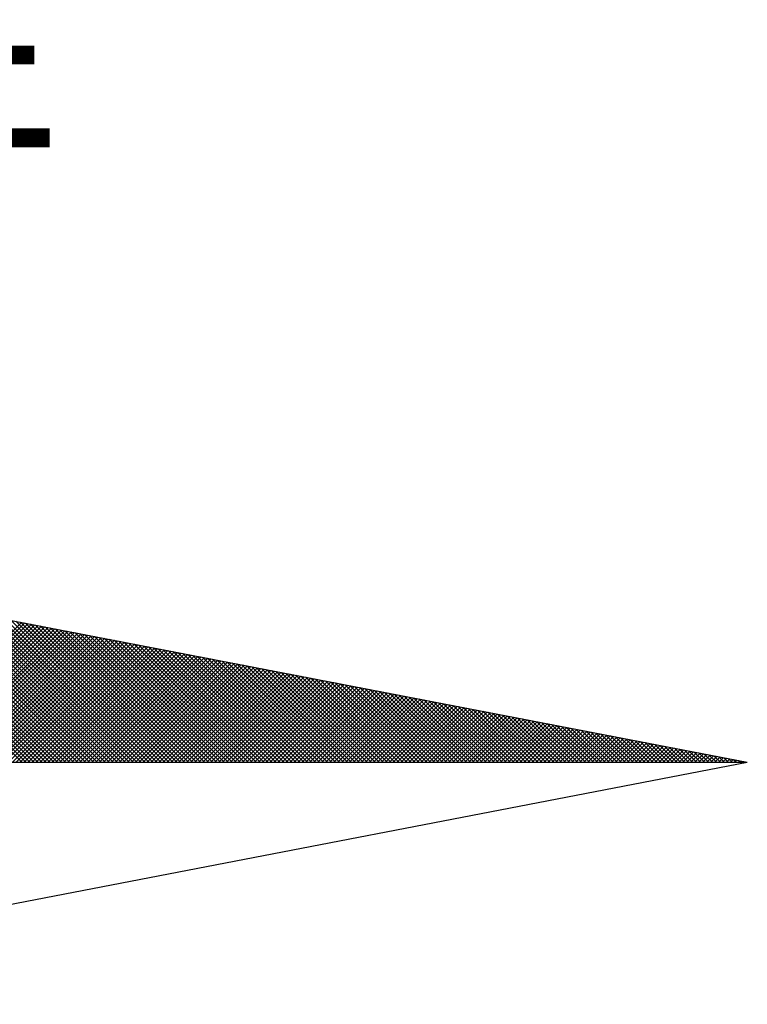
# Model space of a CAD drawing. Units: millimetres. Extents: x 184227 to 184415, y 1658949 to 1659223.
# Drawn here: x 184380 to 184386, y 1659169 to 1659177 of the extents above; entities that cross this region are included whole.
import ezdxf

# ---------------------------------------------------------------- set-up
doc = ezdxf.new("R2010")
doc.units = ezdxf.units.MM
doc.header["$LTSCALE"] = 5
doc.layers.add('NORTE', color=7, linetype='Continuous')
doc.layers.add('T-DIM', color=1, linetype='Continuous')
doc.styles.add('ROMANT', font='romant', dxfattribs={"height": 0.2})

# ---------------------------------------------------------------- blocks, each defined once
blk = doc.blocks.new('*X0')
at = {"color": 0}
for p, q in [((182562.777, 1662935.5052), (182562.0045, 1662936.2777)), ((182562.7947, 1662935.5052), (182562.0264, 1662936.2735)), ((182562.8123, 1662935.5052), (182562.0483, 1662936.2693)), ((182562.83, 1662935.5052), (182562.0702, 1662936.265)), ((182562.8477, 1662935.5052), (182562.0921, 1662936.2608)), ((182562.8654, 1662935.5052), (182562.114, 1662936.2566)), ((182562.8831, 1662935.5052), (182562.1359, 1662936.2524)), ((182562.9007, 1662935.5052), (182562.1578, 1662936.2481)), ((182562.9184, 1662935.5052), (182562.1797, 1662936.2439)), ((182562.9361, 1662935.5052), (182562.2016, 1662936.2397)), ((182562.9538, 1662935.5052), (182562.2235, 1662936.2354)), ((182562.9714, 1662935.5052), (182562.2454, 1662936.2312)), ((182562.9891, 1662935.5052), (182562.2673, 1662936.227)), ((182563.0068, 1662935.5052), (182562.2892, 1662936.2228)), ((182563.0245, 1662935.5052), (182562.3111, 1662936.2185)), ((182563.0422, 1662935.5052), (182562.333, 1662936.2143)), ((182563.0598, 1662935.5052), (182562.3549, 1662936.2101)), ((182563.0775, 1662935.5052), (182562.3768, 1662936.2059)), ((182563.0952, 1662935.5052), (182562.3987, 1662936.2016)), ((182563.1129, 1662935.5052), (182562.4206, 1662936.1974)), ((182563.1305, 1662935.5052), (182562.4426, 1662936.1932)), ((182563.1482, 1662935.5052), (182562.4645, 1662936.189)), ((182563.1659, 1662935.5052), (182562.4864, 1662936.1847)), ((182563.1836, 1662935.5052), (182562.5083, 1662936.1805)), ((182563.2013, 1662935.5052), (182562.5302, 1662936.1763)), ((182563.2189, 1662935.5052), (182562.5521, 1662936.1721)), ((182563.2366, 1662935.5052), (182562.574, 1662936.1678)), ((182563.2543, 1662935.5052), (182562.5959, 1662936.1636)), ((182563.272, 1662935.5052), (182562.6178, 1662936.1594)), ((182563.2896, 1662935.5052), (182562.6397, 1662936.1551)), ((182563.3073, 1662935.5052), (182562.6616, 1662936.1509)), ((182563.325, 1662935.5052), (182562.6835, 1662936.1467)), ((182562.1509, 1662935.5052), (182562.7748, 1662936.1291)), ((182562.1686, 1662935.5052), (182562.7896, 1662936.1262)), ((182562.1863, 1662935.5052), (182562.8044, 1662936.1234)), ((182562.2039, 1662935.5052), (182562.8193, 1662936.1205)), ((182562.2216, 1662935.5052), (182562.8341, 1662936.1176)), ((182562.2393, 1662935.5052), (182562.8489, 1662936.1148)), ((182562.257, 1662935.5052), (182562.8637, 1662936.1119)), ((182562.2747, 1662935.5052), (182562.8785, 1662936.1091)), ((182562.2923, 1662935.5052), (182562.8933, 1662936.1062)), ((182562.31, 1662935.5052), (182562.9082, 1662936.1033)), ((182563.3427, 1662935.5052), (182562.7054, 1662936.1425)), ((182563.3604, 1662935.5052), (182562.7273, 1662936.1382)), ((182563.378, 1662935.5052), (182562.7492, 1662936.134)), ((182563.3957, 1662935.5052), (182562.7711, 1662936.1298)), ((182563.4134, 1662935.5052), (182562.793, 1662936.1256)), ((182563.4311, 1662935.5052), (182562.8149, 1662936.1213)), ((182563.4487, 1662935.5052), (182562.8368, 1662936.1171)), ((182563.4664, 1662935.5052), (182562.8587, 1662936.1129)), ((182563.4841, 1662935.5052), (182562.8806, 1662936.1087)), ((182563.5018, 1662935.5052), (182562.9025, 1662936.1044)), ((182562.3277, 1662935.5052), (182562.923, 1662936.1005)), ((182562.3454, 1662935.5052), (182562.9378, 1662936.0976)), ((182562.363, 1662935.5052), (182562.9526, 1662936.0948)), ((182562.3807, 1662935.5052), (182562.9674, 1662936.0919)), ((182562.3984, 1662935.5052), (182562.9823, 1662936.0891)), ((182562.4161, 1662935.5052), (182562.9971, 1662936.0862)), ((182562.4338, 1662935.5052), (182563.0119, 1662936.0833)), ((182562.4514, 1662935.5052), (182563.0267, 1662936.0805)), ((182562.4691, 1662935.5052), (182563.0415, 1662936.0776)), ((182562.4868, 1662935.5052), (182563.0564, 1662936.0748)), ((182562.5045, 1662935.5052), (182563.0712, 1662936.0719)), ((182562.5221, 1662935.5052), (182563.086, 1662936.069)), ((182562.5398, 1662935.5052), (182563.1008, 1662936.0662)), ((182562.5575, 1662935.5052), (182563.1156, 1662936.0633)), ((182562.5752, 1662935.5052), (182563.1304, 1662936.0605)), ((182562.5929, 1662935.5052), (182563.1453, 1662936.0576)), ((182563.5195, 1662935.5052), (182562.9244, 1662936.1002)), ((182563.5371, 1662935.5052), (182562.9463, 1662936.096)), ((182563.5548, 1662935.5052), (182562.9682, 1662936.0918)), ((182563.5725, 1662935.5052), (182562.9901, 1662936.0875)), ((182563.5902, 1662935.5052), (182563.0121, 1662936.0833)), ((182563.6078, 1662935.5052), (182563.034, 1662936.0791)), ((182563.6255, 1662935.5052), (182563.0559, 1662936.0749)), ((182563.6432, 1662935.5052), (182563.0778, 1662936.0706)), ((182563.6609, 1662935.5052), (182563.0997, 1662936.0664)), ((182563.6786, 1662935.5052), (182563.1216, 1662936.0622)), ((182563.6962, 1662935.5052), (182563.1435, 1662936.0579)), ((182562.6105, 1662935.5052), (182563.1601, 1662936.0547)), ((182562.6282, 1662935.5052), (182563.1749, 1662936.0519)), ((182562.6459, 1662935.5052), (182563.1897, 1662936.049)), ((182562.6636, 1662935.5052), (182563.2045, 1662936.0462)), ((182562.6812, 1662935.5052), (182563.2194, 1662936.0433)), ((182562.6989, 1662935.5052), (182563.2342, 1662936.0404)), ((182562.7166, 1662935.5052), (182563.249, 1662936.0376)), ((182562.7343, 1662935.5052), (182563.2638, 1662936.0347)), ((182562.752, 1662935.5052), (182563.2786, 1662936.0319)), ((182562.7696, 1662935.5052), (182563.2934, 1662936.029)), ((182562.7873, 1662935.5052), (182563.3083, 1662936.0262)), ((182562.805, 1662935.5052), (182563.3231, 1662936.0233)), ((182562.8227, 1662935.5052), (182563.3379, 1662936.0204)), ((182562.8403, 1662935.5052), (182563.3527, 1662936.0176)), ((182562.858, 1662935.5052), (182563.3675, 1662936.0147)), ((182563.7139, 1662935.5052), (182563.1654, 1662936.0537)), ((182563.7316, 1662935.5052), (182563.1873, 1662936.0495)), ((182563.7493, 1662935.5052), (182563.2092, 1662936.0453)), ((182563.7669, 1662935.5052), (182563.2311, 1662936.041)), ((182563.7846, 1662935.5052), (182563.253, 1662936.0368)), ((182563.8023, 1662935.5052), (182563.2749, 1662936.0326)), ((182563.82, 1662935.5052), (182563.2968, 1662936.0284)), ((182563.8377, 1662935.5052), (182563.3187, 1662936.0241)), ((182563.8553, 1662935.5052), (182563.3406, 1662936.0199)), ((182563.873, 1662935.5052), (182563.3625, 1662936.0157)), ((182562.8757, 1662935.5052), (182563.3824, 1662936.0119)), ((182562.8934, 1662935.5052), (182563.3972, 1662936.009)), ((182562.9111, 1662935.5052), (182563.412, 1662936.0061)), ((182562.9287, 1662935.5052), (182563.4268, 1662936.0033)), ((182562.9464, 1662935.5052), (182563.4416, 1662936.0004)), ((182562.9641, 1662935.5052), (182563.4565, 1662935.9976)), ((182562.9818, 1662935.5052), (182563.4713, 1662935.9947)), ((182562.9994, 1662935.5052), (182563.4861, 1662935.9918)), ((182563.0171, 1662935.5052), (182563.5009, 1662935.989)), ((182563.0348, 1662935.5052), (182563.5157, 1662935.9861)), ((182563.0525, 1662935.5052), (182563.5305, 1662935.9833)), ((182563.0702, 1662935.5052), (182563.5454, 1662935.9804)), ((182563.0878, 1662935.5052), (182563.5602, 1662935.9775)), ((182563.1055, 1662935.5052), (182563.575, 1662935.9747)), ((182563.1232, 1662935.5052), (182563.5898, 1662935.9718)), ((182563.8907, 1662935.5052), (182563.3844, 1662936.0115)), ((182563.9084, 1662935.5052), (182563.4063, 1662936.0072)), ((182563.926, 1662935.5052), (182563.4282, 1662936.003)), ((182563.9437, 1662935.5052), (182563.4501, 1662935.9988)), ((182563.9614, 1662935.5052), (182563.472, 1662935.9946)), ((182563.9791, 1662935.5052), (182563.4939, 1662935.9903)), ((182563.9967, 1662935.5052), (182563.5158, 1662935.9861)), ((182564.0144, 1662935.5052), (182563.5377, 1662935.9819)), ((182564.0321, 1662935.5052), (182563.5597, 1662935.9776)), ((182564.0498, 1662935.5052), (182563.5816, 1662935.9734)), ((182563.1409, 1662935.5052), (182563.6046, 1662935.969)), ((182563.1585, 1662935.5052), (182563.6195, 1662935.9661)), ((182563.1762, 1662935.5052), (182563.6343, 1662935.9632)), ((182563.1939, 1662935.5052), (182563.6491, 1662935.9604)), ((182563.2116, 1662935.5052), (182563.6639, 1662935.9575)), ((182563.2293, 1662935.5052), (182563.6787, 1662935.9547)), ((182563.2469, 1662935.5052), (182563.6935, 1662935.9518)), ((182563.2646, 1662935.5052), (182563.7084, 1662935.949)), ((182563.2823, 1662935.5052), (182563.7232, 1662935.9461)), ((182563.3, 1662935.5052), (182563.738, 1662935.9432)), ((182563.3176, 1662935.5052), (182563.7528, 1662935.9404)), ((182563.3353, 1662935.5052), (182563.7676, 1662935.9375)), ((182563.353, 1662935.5052), (182563.7825, 1662935.9347)), ((182563.3707, 1662935.5052), (182563.7973, 1662935.9318)), ((182563.3883, 1662935.5052), (182563.8121, 1662935.9289)), ((182563.406, 1662935.5052), (182563.8269, 1662935.9261)), ((182564.0675, 1662935.5052), (182563.6035, 1662935.9692)), ((182564.0851, 1662935.5052), (182563.6254, 1662935.965)), ((182564.1028, 1662935.5052), (182563.6473, 1662935.9607)), ((182564.1205, 1662935.5052), (182563.6692, 1662935.9565)), ((182564.1382, 1662935.5052), (182563.6911, 1662935.9523)), ((182564.1558, 1662935.5052), (182563.713, 1662935.9481)), ((182564.1735, 1662935.5052), (182563.7349, 1662935.9438)), ((182564.1912, 1662935.5052), (182563.7568, 1662935.9396)), ((182564.2089, 1662935.5052), (182563.7787, 1662935.9354)), ((182564.2266, 1662935.5052), (182563.8006, 1662935.9312)), ((182564.2442, 1662935.5052), (182563.8225, 1662935.9269)), ((182563.4237, 1662935.5052), (182563.8417, 1662935.9232)), ((182563.4414, 1662935.5052), (182563.8566, 1662935.9204)), ((182563.4591, 1662935.5052), (182563.8714, 1662935.9175)), ((182563.4767, 1662935.5052), (182563.8862, 1662935.9146)), ((182563.4944, 1662935.5052), (182563.901, 1662935.9118)), ((182563.5121, 1662935.5052), (182563.9158, 1662935.9089)), ((182563.5298, 1662935.5052), (182563.9306, 1662935.9061)), ((182563.5474, 1662935.5052), (182563.9455, 1662935.9032)), ((182563.5651, 1662935.5052), (182563.9603, 1662935.9003)), ((182563.5828, 1662935.5052), (182563.9751, 1662935.8975)), ((182563.6005, 1662935.5052), (182563.9899, 1662935.8946)), ((182563.6182, 1662935.5052), (182564.0047, 1662935.8918)), ((182563.6358, 1662935.5052), (182564.0196, 1662935.8889)), ((182563.6535, 1662935.5052), (182564.0344, 1662935.8861)), ((182563.6712, 1662935.5052), (182564.0492, 1662935.8832)), ((182564.2619, 1662935.5052), (182563.8444, 1662935.9227)), ((182564.2796, 1662935.5052), (182563.8663, 1662935.9185)), ((182564.2973, 1662935.5052), (182563.8882, 1662935.9143)), ((182564.3149, 1662935.5052), (182563.9101, 1662935.91)), ((182564.3326, 1662935.5052), (182563.932, 1662935.9058)), ((182564.3503, 1662935.5052), (182563.9539, 1662935.9016)), ((182564.368, 1662935.5052), (182563.9758, 1662935.8973)), ((182564.3857, 1662935.5052), (182563.9977, 1662935.8931)), ((182564.4033, 1662935.5052), (182564.0196, 1662935.8889)), ((182564.421, 1662935.5052), (182564.0415, 1662935.8847)), ((182563.6889, 1662935.5052), (182564.064, 1662935.8803)), ((182563.7065, 1662935.5052), (182564.0788, 1662935.8775)), ((182563.7242, 1662935.5052), (182564.0936, 1662935.8746)), ((182563.7419, 1662935.5052), (182564.1085, 1662935.8718)), ((182563.7596, 1662935.5052), (182564.1233, 1662935.8689)), ((182563.7773, 1662935.5052), (182564.1381, 1662935.866)), ((182563.7949, 1662935.5052), (182564.1529, 1662935.8632)), ((182563.8126, 1662935.5052), (182564.1677, 1662935.8603)), ((182563.8303, 1662935.5052), (182564.1826, 1662935.8575)), ((182563.848, 1662935.5052), (182564.1974, 1662935.8546)), ((182563.8656, 1662935.5052), (182564.2122, 1662935.8517)), ((182563.8833, 1662935.5052), (182564.227, 1662935.8489)), ((182563.901, 1662935.5052), (182564.2418, 1662935.846)), ((182563.9187, 1662935.5052), (182564.2567, 1662935.8432)), ((182563.9364, 1662935.5052), (182564.2715, 1662935.8403)), ((182564.4387, 1662935.5052), (182564.0634, 1662935.8804)), ((182564.4564, 1662935.5052), (182564.0853, 1662935.8762)), ((182564.474, 1662935.5052), (182564.1072, 1662935.872)), ((182564.4917, 1662935.5052), (182564.1292, 1662935.8678)), ((182564.5094, 1662935.5052), (182564.1511, 1662935.8635)), ((182564.5271, 1662935.5052), (182564.173, 1662935.8593)), ((182564.5448, 1662935.5052), (182564.1949, 1662935.8551)), ((182564.5624, 1662935.5052), (182564.2168, 1662935.8509)), ((182564.5801, 1662935.5052), (182564.2387, 1662935.8466)), ((182564.5978, 1662935.5052), (182564.2606, 1662935.8424)), ((182564.6155, 1662935.5052), (182564.2825, 1662935.8382)), ((182563.954, 1662935.5052), (182564.2863, 1662935.8374)), ((182563.9717, 1662935.5052), (182564.3011, 1662935.8346)), ((182563.9894, 1662935.5052), (182564.3159, 1662935.8317)), ((182564.0071, 1662935.5052), (182564.3307, 1662935.8289)), ((182564.0247, 1662935.5052), (182564.3456, 1662935.826)), ((182564.0424, 1662935.5052), (182564.3604, 1662935.8232)), ((182564.0601, 1662935.5052), (182564.3752, 1662935.8203)), ((182564.0778, 1662935.5052), (182564.39, 1662935.8174)), ((182564.0955, 1662935.5052), (182564.4048, 1662935.8146)), ((182564.1131, 1662935.5052), (182564.4197, 1662935.8117)), ((182564.1308, 1662935.5052), (182564.4345, 1662935.8089)), ((182564.1485, 1662935.5052), (182564.4493, 1662935.806)), ((182564.1662, 1662935.5052), (182564.4641, 1662935.8031)), ((182564.1838, 1662935.5052), (182564.4789, 1662935.8003)), ((182564.2015, 1662935.5052), (182564.4937, 1662935.7974)), ((182564.2192, 1662935.5052), (182564.5086, 1662935.7946)), ((182564.6331, 1662935.5052), (182564.3044, 1662935.834)), ((182564.6508, 1662935.5052), (182564.3263, 1662935.8297)), ((182564.6685, 1662935.5052), (182564.3482, 1662935.8255)), ((182564.6862, 1662935.5052), (182564.3701, 1662935.8213)), ((182564.7039, 1662935.5052), (182564.392, 1662935.8171)), ((182564.7215, 1662935.5052), (182564.4139, 1662935.8128)), ((182564.7392, 1662935.5052), (182564.4358, 1662935.8086)), ((182564.7569, 1662935.5052), (182564.4577, 1662935.8044)), ((182564.7746, 1662935.5052), (182564.4796, 1662935.8001)), ((182564.7922, 1662935.5052), (182564.5015, 1662935.7959)), ((182564.2369, 1662935.5052), (182564.5234, 1662935.7917)), ((182564.2546, 1662935.5052), (182564.5382, 1662935.7888)), ((182564.2722, 1662935.5052), (182564.553, 1662935.786)), ((182564.2899, 1662935.5052), (182564.5678, 1662935.7831)), ((182564.3076, 1662935.5052), (182564.5827, 1662935.7803)), ((182564.3253, 1662935.5052), (182564.5975, 1662935.7774)), ((182564.3429, 1662935.5052), (182564.6123, 1662935.7745)), ((182564.3606, 1662935.5052), (182564.6271, 1662935.7717)), ((182564.3783, 1662935.5052), (182564.6419, 1662935.7688)), ((182564.396, 1662935.5052), (182564.6568, 1662935.766)), ((182564.4137, 1662935.5052), (182564.6716, 1662935.7631)), ((182564.4313, 1662935.5052), (182564.6864, 1662935.7602)), ((182564.449, 1662935.5052), (182564.7012, 1662935.7574)), ((182564.4667, 1662935.5052), (182564.716, 1662935.7545)), ((182564.4844, 1662935.5052), (182564.7308, 1662935.7517)), ((182564.8099, 1662935.5052), (182564.5234, 1662935.7917)), ((182564.8276, 1662935.5052), (182564.5453, 1662935.7875)), ((182564.8453, 1662935.5052), (182564.5672, 1662935.7832)), ((182564.863, 1662935.5052), (182564.5891, 1662935.779)), ((182564.8806, 1662935.5052), (182564.611, 1662935.7748)), ((182564.8983, 1662935.5052), (182564.6329, 1662935.7706)), ((182564.916, 1662935.5052), (182564.6548, 1662935.7663)), ((182564.9337, 1662935.5052), (182564.6767, 1662935.7621)), ((182564.9513, 1662935.5052), (182564.6987, 1662935.7579)), ((182564.969, 1662935.5052), (182564.7206, 1662935.7537)), ((182564.502, 1662935.5052), (182564.7457, 1662935.7488)), ((182564.5197, 1662935.5052), (182564.7605, 1662935.746)), ((182564.5374, 1662935.5052), (182564.7753, 1662935.7431)), ((182564.5551, 1662935.5052), (182564.7901, 1662935.7402)), ((182564.5728, 1662935.5052), (182564.8049, 1662935.7374)), ((182564.5904, 1662935.5052), (182564.8198, 1662935.7345)), ((182564.6081, 1662935.5052), (182564.8346, 1662935.7317)), ((182564.6258, 1662935.5052), (182564.8494, 1662935.7288)), ((182564.6435, 1662935.5052), (182564.8642, 1662935.7259)), ((182564.6611, 1662935.5052), (182564.879, 1662935.7231)), ((182564.6788, 1662935.5052), (182564.8938, 1662935.7202)), ((182564.6965, 1662935.5052), (182564.9087, 1662935.7174)), ((182564.7142, 1662935.5052), (182564.9235, 1662935.7145)), ((182564.7319, 1662935.5052), (182564.9383, 1662935.7116)), ((182564.9867, 1662935.5052), (182564.7425, 1662935.7494)), ((182564.7495, 1662935.5052), (182564.9531, 1662935.7088)), ((182565.0044, 1662935.5052), (182564.7644, 1662935.7452)), ((182565.0221, 1662935.5052), (182564.7863, 1662935.741)), ((182565.0397, 1662935.5052), (182564.8082, 1662935.7368)), ((182565.0574, 1662935.5052), (182564.8301, 1662935.7325)), ((182565.0751, 1662935.5052), (182564.852, 1662935.7283)), ((182565.0928, 1662935.5052), (182564.8739, 1662935.7241)), ((182565.1104, 1662935.5052), (182564.8958, 1662935.7198)), ((182565.1281, 1662935.5052), (182564.9177, 1662935.7156)), ((182565.1458, 1662935.5052), (182564.9396, 1662935.7114)), ((182565.1635, 1662935.5052), (182564.9615, 1662935.7072)), ((182564.7672, 1662935.5052), (182564.9679, 1662935.7059)), ((182564.7849, 1662935.5052), (182564.9828, 1662935.7031)), ((182564.8026, 1662935.5052), (182564.9976, 1662935.7002)), ((182564.8202, 1662935.5052), (182565.0124, 1662935.6973)), ((182564.8379, 1662935.5052), (182565.0272, 1662935.6945)), ((182564.8556, 1662935.5052), (182565.042, 1662935.6916)), ((182564.8733, 1662935.5052), (182565.0569, 1662935.6888)), ((182564.891, 1662935.5052), (182565.0717, 1662935.6859)), ((182564.9086, 1662935.5052), (182565.0865, 1662935.6831)), ((182564.9263, 1662935.5052), (182565.1013, 1662935.6802)), ((182564.944, 1662935.5052), (182565.1161, 1662935.6773)), ((182564.9617, 1662935.5052), (182565.1309, 1662935.6745)), ((182564.9793, 1662935.5052), (182565.1458, 1662935.6716)), ((182565.1812, 1662935.5052), (182564.9834, 1662935.7029)), ((182564.997, 1662935.5052), (182565.1606, 1662935.6688)), ((182565.1988, 1662935.5052), (182565.0053, 1662935.6987)), ((182565.0147, 1662935.5052), (182565.1754, 1662935.6659)), ((182565.2165, 1662935.5052), (182565.0272, 1662935.6945)), ((182565.0324, 1662935.5052), (182565.1902, 1662935.663)), ((182565.2342, 1662935.5052), (182565.0491, 1662935.6903)), ((182565.2519, 1662935.5052), (182565.071, 1662935.686)), ((182565.2695, 1662935.5052), (182565.0929, 1662935.6818)), ((182565.2872, 1662935.5052), (182565.1148, 1662935.6776)), ((182565.3049, 1662935.5052), (182565.1367, 1662935.6734)), ((182565.3226, 1662935.5052), (182565.1586, 1662935.6691)), ((182565.3403, 1662935.5052), (182565.1805, 1662935.6649)), ((182565.0501, 1662935.5052), (182565.205, 1662935.6602)), ((182565.0677, 1662935.5052), (182565.2199, 1662935.6573)), ((182565.0854, 1662935.5052), (182565.2347, 1662935.6545)), ((182565.1031, 1662935.5052), (182565.2495, 1662935.6516)), ((182565.1208, 1662935.5052), (182565.2643, 1662935.6487)), ((182565.1384, 1662935.5052), (182565.2791, 1662935.6459)), ((182565.1561, 1662935.5052), (182565.2939, 1662935.643)), ((182565.1738, 1662935.5052), (182565.3088, 1662935.6402)), ((182565.1915, 1662935.5052), (182565.3236, 1662935.6373)), ((182565.3579, 1662935.5052), (182565.2024, 1662935.6607)), ((182565.2091, 1662935.5052), (182565.3384, 1662935.6344)), ((182565.3756, 1662935.5052), (182565.2243, 1662935.6565)), ((182565.2268, 1662935.5052), (182565.3532, 1662935.6316)), ((182565.2445, 1662935.5052), (182565.368, 1662935.6287)), ((182565.3933, 1662935.5052), (182565.2463, 1662935.6522)), ((182565.2622, 1662935.5052), (182565.3829, 1662935.6259)), ((182565.411, 1662935.5052), (182565.2682, 1662935.648)), ((182565.2799, 1662935.5052), (182565.3977, 1662935.623)), ((182565.4286, 1662935.5052), (182565.2901, 1662935.6438)), ((182565.2975, 1662935.5052), (182565.4125, 1662935.6202)), ((182565.4463, 1662935.5052), (182565.312, 1662935.6395)), ((182565.464, 1662935.5052), (182565.3339, 1662935.6353)), ((182565.4817, 1662935.5052), (182565.3558, 1662935.6311)), ((182565.4994, 1662935.5052), (182565.3777, 1662935.6269)), ((182565.517, 1662935.5052), (182565.3996, 1662935.6226)), ((182565.5347, 1662935.5052), (182565.4215, 1662935.6184)), ((182565.3152, 1662935.5052), (182565.4273, 1662935.6173)), ((182565.3329, 1662935.5052), (182565.4421, 1662935.6144)), ((182565.3506, 1662935.5052), (182565.457, 1662935.6116)), ((182565.3682, 1662935.5052), (182565.4718, 1662935.6087)), ((182565.3859, 1662935.5052), (182565.4866, 1662935.6059)), ((182565.4036, 1662935.5052), (182565.5014, 1662935.603)), ((182565.4213, 1662935.5052), (182565.5162, 1662935.6001)), ((182565.439, 1662935.5052), (182565.531, 1662935.5973)), ((182565.5524, 1662935.5052), (182565.4434, 1662935.6142)), ((182565.4566, 1662935.5052), (182565.5459, 1662935.5944)), ((182565.5701, 1662935.5052), (182565.4653, 1662935.61)), ((182565.4743, 1662935.5052), (182565.5607, 1662935.5916)), ((182565.5877, 1662935.5052), (182565.4872, 1662935.6057)), ((182565.492, 1662935.5052), (182565.5755, 1662935.5887)), ((182565.6054, 1662935.5052), (182565.5091, 1662935.6015)), ((182565.5097, 1662935.5052), (182565.5903, 1662935.5858)), ((182565.5273, 1662935.5052), (182565.6051, 1662935.583)), ((182565.6231, 1662935.5052), (182565.531, 1662935.5973)), ((182565.545, 1662935.5052), (182565.62, 1662935.5801)), ((182565.6408, 1662935.5052), (182565.5529, 1662935.5931)), ((182565.5627, 1662935.5052), (182565.6348, 1662935.5773)), ((182565.6585, 1662935.5052), (182565.5748, 1662935.5888)), ((182565.6761, 1662935.5052), (182565.5967, 1662935.5846)), ((182565.6938, 1662935.5052), (182565.6186, 1662935.5804)), ((182565.7115, 1662935.5052), (182565.6405, 1662935.5762)), ((182565.5804, 1662935.5052), (182565.6496, 1662935.5744)), ((182565.5981, 1662935.5052), (182565.6644, 1662935.5715)), ((182565.6157, 1662935.5052), (182565.6792, 1662935.5687)), ((182565.6334, 1662935.5052), (182565.694, 1662935.5658)), ((182565.6511, 1662935.5052), (182565.7089, 1662935.563)), ((182565.7292, 1662935.5052), (182565.6624, 1662935.5719)), ((182565.6688, 1662935.5052), (182565.7237, 1662935.5601)), ((182565.7468, 1662935.5052), (182565.6843, 1662935.5677)), ((182565.6864, 1662935.5052), (182565.7385, 1662935.5573)), ((182565.7041, 1662935.5052), (182565.7533, 1662935.5544)), ((182565.7645, 1662935.5052), (182565.7062, 1662935.5635)), ((182565.7218, 1662935.5052), (182565.7681, 1662935.5515)), ((182565.7822, 1662935.5052), (182565.7281, 1662935.5593)), ((182565.7395, 1662935.5052), (182565.783, 1662935.5487)), ((182565.7999, 1662935.5052), (182565.75, 1662935.555)), ((182565.7572, 1662935.5052), (182565.7978, 1662935.5458)), ((182565.8175, 1662935.5052), (182565.7719, 1662935.5508)), ((182565.7748, 1662935.5052), (182565.8126, 1662935.543)), ((182565.7925, 1662935.5052), (182565.8274, 1662935.5401)), ((182565.8352, 1662935.5052), (182565.7938, 1662935.5466)), ((182565.8102, 1662935.5052), (182565.8422, 1662935.5372)), ((182565.8529, 1662935.5052), (182565.8158, 1662935.5423)), ((182565.8279, 1662935.5052), (182565.8571, 1662935.5344)), ((182565.8706, 1662935.5052), (182565.8377, 1662935.5381)), ((182565.8455, 1662935.5052), (182565.8719, 1662935.5315)), ((182565.8883, 1662935.5052), (182565.8596, 1662935.5339)), ((182565.8632, 1662935.5052), (182565.8867, 1662935.5287)), ((182565.8809, 1662935.5052), (182565.9015, 1662935.5258)), ((182565.9059, 1662935.5052), (182565.8815, 1662935.5297)), ((182565.8986, 1662935.5052), (182565.9163, 1662935.5229)), ((182565.9236, 1662935.5052), (182565.9034, 1662935.5254)), ((182565.9163, 1662935.5052), (182565.9311, 1662935.5201)), ((182565.9413, 1662935.5052), (182565.9253, 1662935.5212)), ((182565.9339, 1662935.5052), (182565.946, 1662935.5172)), ((182565.959, 1662935.5052), (182565.9472, 1662935.517)), ((182565.9516, 1662935.5052), (182565.9608, 1662935.5144)), ((182565.9766, 1662935.5052), (182565.9691, 1662935.5128)), ((182565.9693, 1662935.5052), (182565.9756, 1662935.5115)), ((182565.987, 1662935.5052), (182565.9904, 1662935.5086)), ((182565.9943, 1662935.5052), (182565.991, 1662935.5085)), ((182566.0046, 1662935.5052), (182566.0052, 1662935.5058))]:
    blk.add_line(p, q, dxfattribs=at)
blk = doc.blocks.new('NORTEGEO')
at = {"layer": 'NORTE', "color": 7}
for p in [(1.0785, 1.0785), (-6.6682, 0), (1.0785, -1.0785)]:
    blk.add_line(p, (6.6682, 0), dxfattribs=at)
at = {"layer": 'NORTE'}
blk.add_blockref('*X0', (-182559.3401, -1662935.5052), dxfattribs=at)
at = {"layer": 'NORTE', "color": 7, "style": 'ROMANT'}
blk.add_text('NE', height=0.78147, dxfattribs=at).set_placement((2.2196, 2.7415))

msp = doc.modelspace()

# ---------------------------------------------------------------- block references
at = {"layer": 'T-DIM', "ltscale": 0.75, "xscale": 1.790037972852588, "yscale": 1.790037972852588, "zscale": 1.790037972954514}
msp.add_blockref('NORTEGEO', (184373.7774, 1659171.3526), dxfattribs=at)

doc.saveas('drawing.dxf')
